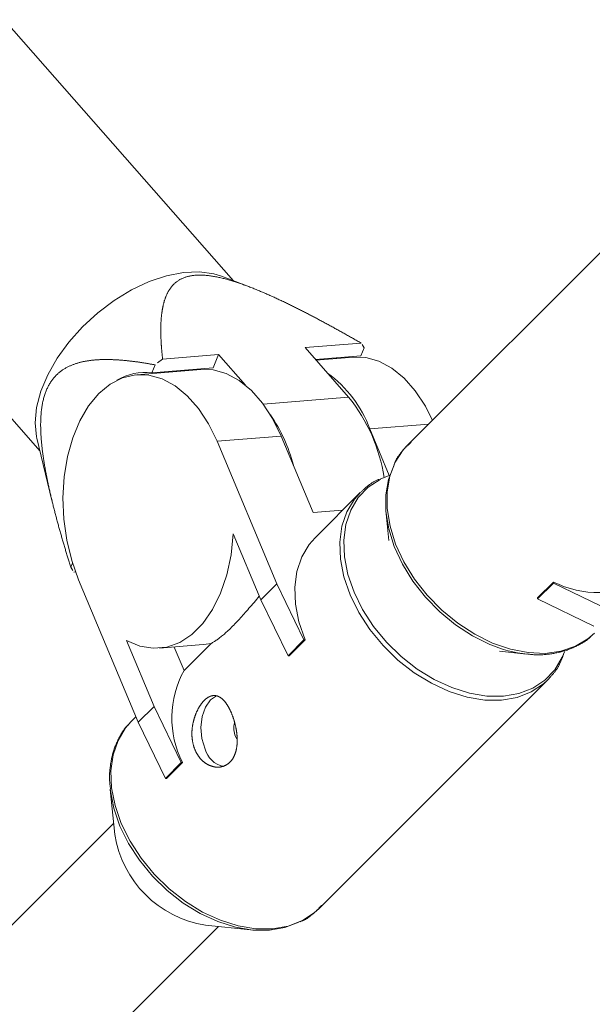
# Model space of a CAD drawing. Units: millimetres. Extents: x 280.6 to 329.3, y 161.3 to 228.2.
# Drawn here: x 303.1 to 303.5, y 176.6 to 177.2 of the extents above; entities that cross this region are included whole.
import ezdxf

# ---------------------------------------------------------------- set-up
doc = ezdxf.new("R2010")
doc.units = ezdxf.units.MM
doc.header["$MEASUREMENT"] = 0
doc.layers.add('Ebene 1', color=7, linetype='Continuous', lineweight=0)

# ---------------------------------------------------------------- blocks, each defined once
blk = doc.blocks.new('Block_1')
at = {"layer": 'Ebene 1', "color": 250, "lineweight": 9}
for p, q in [((303.26363, 177.0195), (303.13901, 177.1614)), ((303.03382, 177.06902), (303.15844, 176.92712)), ((303.48225, 177.05422), (303.35791, 176.92992)), ((303.27222, 177.01621), (303.25706, 177.02202)), ((303.33285, 176.98569), (303.30243, 176.98321)), ((303.30243, 176.98321), (303.32611, 176.95624)), ((303.33267, 176.97869), (303.33448, 176.98302)), ((303.33448, 176.98302), (303.33343, 176.98482)), ((303.25548, 176.97939), (303.22506, 176.97692)), ((303.25548, 176.97939), (303.25246, 176.97217)), ((303.27012, 176.96272), (303.25548, 176.97939)), ((303.30815, 176.97669), (303.33267, 176.97869)), ((303.32876, 176.97802), (303.30844, 176.97637)), ((303.31907, 176.97723), (303.32049, 176.9777)), ((303.22102, 176.9738), (303.21921, 176.96946)), ((303.22506, 176.97692), (303.22235, 176.97486)), ((303.24582, 176.97127), (303.211, 176.96844)), ((303.21921, 176.96946), (303.25246, 176.97217)), ((303.24028, 176.97117), (303.23887, 176.97071)), ((303.27975, 176.95247), (303.32611, 176.95624)), ((303.33758, 176.93906), (303.36967, 176.94167)), ((303.25463, 176.93232), (303.28945, 176.93515)), ((303.30686, 176.89354), (303.28945, 176.93515)), ((303.34818, 176.91372), (303.33758, 176.93906)), ((303.15679, 176.93396), (303.16496, 176.90004)), ((303.28703, 176.85486), (303.25463, 176.93232)), ((303.34818, 176.91372), (303.34332, 176.91166)), ((303.33238, 176.90439), (303.30785, 176.87987)), ((303.33067, 176.90255), (303.33238, 176.90439)), ((303.32283, 176.89484), (303.30686, 176.89354)), ((303.34647, 176.89294), (303.34802, 176.87834)), ((303.26339, 176.88207), (303.27839, 176.84622)), ((303.17609, 176.86606), (303.17517, 176.86387)), ((303.17517, 176.86387), (303.17622, 176.86207)), ((303.1768, 176.86121), (303.1777, 176.86128)), ((303.17936, 176.85706), (303.21175, 176.7796)), ((303.27839, 176.84622), (303.28703, 176.85486)), ((303.28703, 176.85486), (303.30183, 176.82432)), ((303.42871, 176.84659), (303.43736, 176.85523)), ((303.42876, 176.84718), (303.43741, 176.85582)), ((303.43736, 176.85523), (303.43741, 176.85582)), ((303.43736, 176.85523), (303.4679, 176.84043)), ((303.29318, 176.81568), (303.27839, 176.84622)), ((303.42871, 176.84659), (303.42876, 176.84718)), ((303.45925, 176.83179), (303.42871, 176.84659)), ((303.2204, 176.78825), (303.20541, 176.8241)), ((303.25146, 176.82247), (303.23672, 176.80774)), ((303.30183, 176.82432), (303.29318, 176.81568)), ((303.30242, 176.82437), (303.29377, 176.81572)), ((303.30183, 176.82432), (303.30242, 176.82437)), ((303.22345, 176.81985), (303.24712, 176.82177)), ((303.23139, 176.82049), (303.23672, 176.80774)), ((303.40815, 176.8182), (303.42274, 176.81664)), ((303.29318, 176.81568), (303.29377, 176.81572)), ((303.30986, 176.67825), (303.43419, 176.80255)), ((303.43594, 176.80444), (303.43419, 176.80255)), ((303.21175, 176.7796), (303.2204, 176.78825)), ((303.2204, 176.78825), (303.2352, 176.75771)), ((303.21052, 176.78256), (303.20805, 176.78009)), ((303.22655, 176.74906), (303.21175, 176.7796)), ((303.26467, 176.7719), (303.26538, 176.77054)), ((303.2352, 176.75771), (303.22655, 176.74906)), ((303.23579, 176.75775), (303.22714, 176.74911)), ((303.2352, 176.75771), (303.23579, 176.75775)), ((303.22655, 176.74906), (303.22714, 176.74911)), ((303.1966, 176.74311), (303.19919, 176.71866)), ((303.19854, 176.72485), (301.74547, 175.27202)), ((301.80203, 175.21545), (303.25549, 176.66867)), ((303.24842, 176.66942), (303.27287, 176.66682))]:
    blk.add_line(p, q, dxfattribs=at)
for points in [[(303.15679, 176.93396), (303.15661, 176.93477), (303.15583, 176.9424), (303.1566, 176.9507), (303.15888, 176.95946), (303.16263, 176.96845), (303.16775, 176.97743), (303.1741, 176.98619), (303.18151, 176.99448), (303.1898, 177.0021), (303.19876, 177.00884), (303.20814, 177.01454), (303.21771, 177.01904), (303.22722, 177.02223), (303.23643, 177.02403), (303.24508, 177.02438), (303.25297, 177.02329), (303.25706, 177.02202)], [(303.22506, 176.97692), (303.22502, 176.97726), (303.22499, 176.97759), (303.22495, 176.97793), (303.22491, 176.97826), (303.22488, 176.9786), (303.22484, 176.97893), (303.22481, 176.97927), (303.22478, 176.9796), (303.22474, 176.97994), (303.22471, 176.98027), (303.22468, 176.98061), (303.22465, 176.98094), (303.22462, 176.98127), (303.22459, 176.98161), (303.22456, 176.98194), (303.22453, 176.98228), (303.2245, 176.98261), (303.22448, 176.98294), (303.22445, 176.98327), (303.22443, 176.98361), (303.2244, 176.98394), (303.22438, 176.98427), (303.22436, 176.9846), (303.22433, 176.98493), (303.22431, 176.98527), (303.22429, 176.9856), (303.22427, 176.98593), (303.22425, 176.98626), (303.22424, 176.98659), (303.22422, 176.98692), (303.2242, 176.98725), (303.22419, 176.98758), (303.22417, 176.98791), (303.22416, 176.98824), (303.22415, 176.98857), (303.22413, 176.9889), (303.22412, 176.98922), (303.22411, 176.98955), (303.22411, 176.98988), (303.2241, 176.99021), (303.22409, 176.99054), (303.22408, 176.99086), (303.22408, 176.99119), (303.22407, 176.99152), (303.22407, 176.99184), (303.22407, 176.99217), (303.22407, 176.99249), (303.22407, 176.99282), (303.22407, 176.99314), (303.22407, 176.99347), (303.22408, 176.99379), (303.22408, 176.99412), (303.22409, 176.99444), (303.22409, 176.99476), (303.2241, 176.99509), (303.22411, 176.99541), (303.22412, 176.99573), (303.22413, 176.99605), (303.22415, 176.99638), (303.22416, 176.9967), (303.22418, 176.99702), (303.2242, 176.99734), (303.22422, 176.99766), (303.22424, 176.99798), (303.22426, 176.9983), (303.22428, 176.99862), (303.2243, 176.99893), (303.22433, 176.99925), (303.22436, 176.99957), (303.22439, 176.99989), (303.22442, 177.0002), (303.22445, 177.00052), (303.22449, 177.00084), (303.22452, 177.00115), (303.22456, 177.00147), (303.2246, 177.00178), (303.22464, 177.00209), (303.22468, 177.00241), (303.22473, 177.00272), (303.22477, 177.00303), (303.22482, 177.00334), (303.22487, 177.00365), (303.22493, 177.00396), (303.22498, 177.00427), (303.22504, 177.00458), (303.2251, 177.00489), (303.22516, 177.0052), (303.22522, 177.00551), (303.22529, 177.00581), (303.22536, 177.00612), (303.22543, 177.00642), (303.2255, 177.00673), (303.22558, 177.00703), (303.22565, 177.00733), (303.22574, 177.00763), (303.22582, 177.00793), (303.2259, 177.00823), (303.22599, 177.00853), (303.22608, 177.00882), (303.22618, 177.00912), (303.22628, 177.00941), (303.22637, 177.0097), (303.22648, 177.00999), (303.22658, 177.01028), (303.22669, 177.01057), (303.2268, 177.01086), (303.22692, 177.01114), (303.22704, 177.01142), (303.22716, 177.01171), (303.22729, 177.01199), (303.22741, 177.01226), (303.22755, 177.01254), (303.22768, 177.01282), (303.22782, 177.01309), (303.22797, 177.01336), (303.22812, 177.01363), (303.22827, 177.0139), (303.22843, 177.01416), (303.22859, 177.01443), (303.22876, 177.01469), (303.22893, 177.01495), (303.2291, 177.0152), (303.22928, 177.01546), (303.22947, 177.01571), (303.22966, 177.01596), (303.22985, 177.01621), (303.23005, 177.01646), (303.23026, 177.0167), (303.23047, 177.01694), (303.23069, 177.01718), (303.23091, 177.01741), (303.23114, 177.01764), (303.23138, 177.01787), (303.23163, 177.0181), (303.23188, 177.01832), (303.23214, 177.01854), (303.2324, 177.01876), (303.23268, 177.01897), (303.23296, 177.01918), (303.23325, 177.01938), (303.23354, 177.01958), (303.23385, 177.01977), (303.23416, 177.01996), (303.23448, 177.02015), (303.2348, 177.02033), (303.23513, 177.0205), (303.23548, 177.02066), (303.23582, 177.02083), (303.23618, 177.02098), (303.23655, 177.02113), (303.23692, 177.02127), (303.2373, 177.02141), (303.2377, 177.02154), (303.2381, 177.02166), (303.23851, 177.02178), (303.23893, 177.02189), (303.23936, 177.02199), (303.23979, 177.02208), (303.24024, 177.02217), (303.24069, 177.02225), (303.24115, 177.02232), (303.24161, 177.02238), (303.24208, 177.02244), (303.24256, 177.02248), (303.24304, 177.02252), (303.24353, 177.02255), (303.24403, 177.02258), (303.24453, 177.02259), (303.24504, 177.0226), (303.24556, 177.0226), (303.24608, 177.02259), (303.24661, 177.02257), (303.24715, 177.02255), (303.24769, 177.02252), (303.24824, 177.02248), (303.24879, 177.02243), (303.24934, 177.02238), (303.2499, 177.02232), (303.25046, 177.02225), (303.25103, 177.02218), (303.25159, 177.0221), (303.25216, 177.02201), (303.25273, 177.02192), (303.2533, 177.02182), (303.25387, 177.02171), (303.25444, 177.0216), (303.25502, 177.02148), (303.2556, 177.02136), (303.25618, 177.02124), (303.25676, 177.0211), (303.25734, 177.02097), (303.25792, 177.02082), (303.25851, 177.02068), (303.2591, 177.02052), (303.25969, 177.02037), (303.26027, 177.02021), (303.26086, 177.02004), (303.26145, 177.01987), (303.26204, 177.0197), (303.26262, 177.01953), (303.26321, 177.01935), (303.26379, 177.01917), (303.26438, 177.01898), (303.26496, 177.01879), (303.26555, 177.0186), (303.26613, 177.01841), (303.26671, 177.01821), (303.26729, 177.01801), (303.26787, 177.01781), (303.26845, 177.0176), (303.26903, 177.0174), (303.26961, 177.01719), (303.27019, 177.01697), (303.27077, 177.01676), (303.27134, 177.01654), (303.27192, 177.01632), (303.2725, 177.0161), (303.27307, 177.01588), (303.27365, 177.01565), (303.27422, 177.01543), (303.2748, 177.0152), (303.27537, 177.01497), (303.27594, 177.01473), (303.27652, 177.0145), (303.27709, 177.01426), (303.27766, 177.01402), (303.27824, 177.01378), (303.27881, 177.01354), (303.27938, 177.0133), (303.27995, 177.01306), (303.28052, 177.01281), (303.28109, 177.01256), (303.28166, 177.01231), (303.28223, 177.01206), (303.2828, 177.01181), (303.28336, 177.01156), (303.28393, 177.01131), (303.28449, 177.01105), (303.28505, 177.0108), (303.28562, 177.01054), (303.28618, 177.01028), (303.28674, 177.01002), (303.2873, 177.00977), (303.28786, 177.00951), (303.28841, 177.00924), (303.28897, 177.00898), (303.28953, 177.00872), (303.29008, 177.00846), (303.29064, 177.00819), (303.29119, 177.00793), (303.29174, 177.00766), (303.2923, 177.0074), (303.29285, 177.00713), (303.2934, 177.00686), (303.29395, 177.00659), (303.2945, 177.00632), (303.29505, 177.00605), (303.2956, 177.00578), (303.29614, 177.00551), (303.29669, 177.00524), (303.29724, 177.00497), (303.29778, 177.00469), (303.29833, 177.00442), (303.29887, 177.00415), (303.29942, 177.00387), (303.29996, 177.0036), (303.3005, 177.00332), (303.30104, 177.00304), (303.30159, 177.00277), (303.30213, 177.00249), (303.30267, 177.00221), (303.30321, 177.00193), (303.30375, 177.00165), (303.30429, 177.00137), (303.30483, 177.00109), (303.30536, 177.00081), (303.3059, 177.00053), (303.30644, 177.00025), (303.30698, 176.99997), (303.30751, 176.99968), (303.30805, 176.9994), (303.30859, 176.99912), (303.30912, 176.99883), (303.30966, 176.99855), (303.31019, 176.99826), (303.31072, 176.99798), (303.31126, 176.99769), (303.31179, 176.99741), (303.31232, 176.99712), (303.31286, 176.99683), (303.31339, 176.99655), (303.31392, 176.99626), (303.31445, 176.99597), (303.31498, 176.99568), (303.31551, 176.99539), (303.31604, 176.9951), (303.31657, 176.99481), (303.3171, 176.99452), (303.31763, 176.99423), (303.31816, 176.99394), (303.31869, 176.99365), (303.31922, 176.99336), (303.31974, 176.99307), (303.32027, 176.99278), (303.3208, 176.99249), (303.32133, 176.99219), (303.32185, 176.9919), (303.32238, 176.99161), (303.3229, 176.99131), (303.32343, 176.99102), (303.32396, 176.99073), (303.32448, 176.99043), (303.32501, 176.99014), (303.32553, 176.98984), (303.32605, 176.98955), (303.32658, 176.98925), (303.3271, 176.98896), (303.32763, 176.98866), (303.32815, 176.98836), (303.32867, 176.98807), (303.32919, 176.98777), (303.32972, 176.98747), (303.33024, 176.98718), (303.33076, 176.98688), (303.33128, 176.98658), (303.3318, 176.98628), (303.33233, 176.98598), (303.33285, 176.98569)], [(303.37164, 176.94364), (303.36778, 176.95137), (303.36234, 176.95969), (303.35623, 176.96664), (303.34959, 176.97206), (303.34258, 176.9758), (303.33538, 176.97779), (303.32876, 176.97802)], [(303.22102, 176.9738), (303.22064, 176.97387), (303.22026, 176.97394), (303.21988, 176.97401), (303.2195, 176.97408), (303.21912, 176.97415), (303.21874, 176.97421), (303.21836, 176.97428), (303.21798, 176.97435), (303.2176, 176.97442), (303.21722, 176.97448), (303.21684, 176.97455), (303.21646, 176.97461), (303.21607, 176.97467), (303.21569, 176.97474), (303.21531, 176.9748), (303.21493, 176.97486), (303.21455, 176.97492), (303.21417, 176.97498), (303.21379, 176.97504), (303.21341, 176.9751), (303.21303, 176.97516), (303.21265, 176.97521), (303.21227, 176.97527), (303.21189, 176.97532), (303.21151, 176.97538), (303.21113, 176.97543), (303.21075, 176.97548), (303.21037, 176.97553), (303.20999, 176.97558), (303.20961, 176.97563), (303.20923, 176.97568), (303.20885, 176.97573), (303.20847, 176.97578), (303.20809, 176.97582), (303.20771, 176.97587), (303.20733, 176.97591), (303.20695, 176.97596), (303.20657, 176.976), (303.20619, 176.97604), (303.20581, 176.97608), (303.20543, 176.97612), (303.20505, 176.97616), (303.20467, 176.97619), (303.20429, 176.97623), (303.20391, 176.97626), (303.20353, 176.9763), (303.20315, 176.97633), (303.20277, 176.97636), (303.20239, 176.97639), (303.20201, 176.97642), (303.20163, 176.97645), (303.20125, 176.97648), (303.20087, 176.9765), (303.20049, 176.97653), (303.20011, 176.97655), (303.19973, 176.97657), (303.19935, 176.97659), (303.19897, 176.97661), (303.19859, 176.97663), (303.19821, 176.97664), (303.19783, 176.97666), (303.19745, 176.97667), (303.19707, 176.97668), (303.19669, 176.97669), (303.19631, 176.9767), (303.19593, 176.97671), (303.19555, 176.97672), (303.19517, 176.97672), (303.19479, 176.97672), (303.19441, 176.97672), (303.19403, 176.97672), (303.19365, 176.97672), (303.19327, 176.97672), (303.19289, 176.97671), (303.19251, 176.9767), (303.19213, 176.97669), (303.19175, 176.97668), (303.19137, 176.97667), (303.19099, 176.97665), (303.19061, 176.97663), (303.19022, 176.97661), (303.18984, 176.97659), (303.18946, 176.97657), (303.18908, 176.97654), (303.1887, 176.97651), (303.18832, 176.97648), (303.18794, 176.97645), (303.18756, 176.97641), (303.18718, 176.97637), (303.18681, 176.97633), (303.18643, 176.97629), (303.18605, 176.97625), (303.18567, 176.9762), (303.18529, 176.97615), (303.18491, 176.97609), (303.18453, 176.97604), (303.18416, 176.97598), (303.18378, 176.97592), (303.18341, 176.97585), (303.18303, 176.97578), (303.18266, 176.97571), (303.18228, 176.97564), (303.18191, 176.97556), (303.18154, 176.97548), (303.18116, 176.9754), (303.18079, 176.97531), (303.18042, 176.97522), (303.18005, 176.97512), (303.17968, 176.97503), (303.17931, 176.97492), (303.17895, 176.97482), (303.17858, 176.97471), (303.17821, 176.97459), (303.17785, 176.97448), (303.17748, 176.97435), (303.17712, 176.97423), (303.17676, 176.9741), (303.17639, 176.97396), (303.17603, 176.97382), (303.17567, 176.97368), (303.17531, 176.97353), (303.17495, 176.97337), (303.1746, 176.97321), (303.17424, 176.97305), (303.17389, 176.97287), (303.17353, 176.9727), (303.17318, 176.97252), (303.17283, 176.97233), (303.17248, 176.97213), (303.17213, 176.97193), (303.17178, 176.97172), (303.17143, 176.97151), (303.17108, 176.97129), (303.17074, 176.97106), (303.1704, 176.97082), (303.17005, 176.97058), (303.16971, 176.97032), (303.16938, 176.97006), (303.16904, 176.96979), (303.16871, 176.96952), (303.16838, 176.96923), (303.16805, 176.96894), (303.16772, 176.96864), (303.1674, 176.96833), (303.16709, 176.96801), (303.16678, 176.96769), (303.16647, 176.96735), (303.16617, 176.96701), (303.16587, 176.96666), (303.16557, 176.9663), (303.16528, 176.96592), (303.165, 176.96554), (303.16472, 176.96515), (303.16444, 176.96475), (303.16417, 176.96434), (303.1639, 176.96392), (303.16364, 176.96349), (303.16339, 176.96305), (303.16314, 176.9626), (303.1629, 176.96215), (303.16266, 176.96169), (303.16244, 176.96121), (303.16222, 176.96074), (303.16201, 176.96025), (303.1618, 176.95976), (303.1616, 176.95925), (303.16141, 176.95875), (303.16123, 176.95823), (303.16105, 176.95771), (303.16088, 176.95717), (303.16072, 176.95664), (303.16056, 176.95609), (303.16041, 176.95554), (303.16027, 176.95498), (303.16013, 176.95441), (303.16001, 176.95384), (303.15989, 176.95326), (303.15977, 176.95268), (303.15967, 176.9521), (303.15957, 176.95152), (303.15947, 176.95093), (303.15939, 176.95034), (303.15931, 176.94974), (303.15924, 176.94915), (303.15917, 176.94855), (303.15911, 176.94795), (303.15906, 176.94734), (303.15901, 176.94674), (303.15897, 176.94613), (303.15893, 176.94552), (303.1589, 176.94491), (303.15887, 176.94429), (303.15885, 176.94368), (303.15883, 176.94306), (303.15882, 176.94244), (303.15881, 176.94182), (303.15881, 176.9412), (303.15881, 176.94058), (303.15882, 176.93996), (303.15883, 176.93934), (303.15885, 176.93872), (303.15887, 176.9381), (303.15889, 176.93748), (303.15892, 176.93686), (303.15895, 176.93624), (303.15898, 176.93563), (303.15902, 176.93501), (303.15906, 176.93439), (303.15911, 176.93378), (303.15915, 176.93316), (303.15921, 176.93255), (303.15926, 176.93193), (303.15932, 176.93132), (303.15938, 176.9307), (303.15944, 176.93009), (303.1595, 176.92947), (303.15957, 176.92886), (303.15964, 176.92824), (303.15971, 176.92763), (303.15979, 176.92702), (303.15987, 176.92641), (303.15995, 176.92579), (303.16003, 176.92518), (303.16012, 176.92457), (303.1602, 176.92396), (303.16029, 176.92334), (303.16038, 176.92273), (303.16048, 176.92212), (303.16057, 176.92151), (303.16067, 176.9209), (303.16077, 176.92029), (303.16087, 176.91968), (303.16097, 176.91907), (303.16108, 176.91846), (303.16118, 176.91785), (303.16129, 176.91725), (303.1614, 176.91664), (303.16151, 176.91604), (303.16162, 176.91543), (303.16174, 176.91483), (303.16185, 176.91423), (303.16197, 176.91363), (303.16209, 176.91303), (303.16221, 176.91243), (303.16233, 176.91183), (303.16245, 176.91123), (303.16257, 176.91064), (303.1627, 176.91004), (303.16282, 176.90944), (303.16295, 176.90885), (303.16307, 176.90825), (303.1632, 176.90766), (303.16333, 176.90707), (303.16346, 176.90647), (303.1636, 176.90588), (303.16373, 176.90529), (303.16386, 176.9047), (303.164, 176.90411), (303.16413, 176.90352), (303.16427, 176.90293), (303.16441, 176.90235), (303.16455, 176.90176), (303.16469, 176.90117), (303.16483, 176.90059), (303.16497, 176.9), (303.16511, 176.89941), (303.16526, 176.89883), (303.1654, 176.89824), (303.16554, 176.89766), (303.16569, 176.89708), (303.16584, 176.89649), (303.16598, 176.89591), (303.16613, 176.89533), (303.16628, 176.89475), (303.16643, 176.89417), (303.16658, 176.89359), (303.16673, 176.89301), (303.16688, 176.89243), (303.16704, 176.89185), (303.16719, 176.89127), (303.16734, 176.89069), (303.1675, 176.89011), (303.16765, 176.88953), (303.16781, 176.88896), (303.16796, 176.88838), (303.16812, 176.8878), (303.16828, 176.88723), (303.16844, 176.88665), (303.16859, 176.88608), (303.16875, 176.8855), (303.16891, 176.88493), (303.16907, 176.88435), (303.16924, 176.88378), (303.1694, 176.8832), (303.16956, 176.88263), (303.16972, 176.88206), (303.16988, 176.88148), (303.17005, 176.88091), (303.17021, 176.88034), (303.17038, 176.87977), (303.17054, 176.8792), (303.17071, 176.87863), (303.17087, 176.87805), (303.17104, 176.87748), (303.17121, 176.87691), (303.17138, 176.87634), (303.17154, 176.87577), (303.17171, 176.8752), (303.17188, 176.87464), (303.17205, 176.87407), (303.17222, 176.8735), (303.17239, 176.87293), (303.17256, 176.87236), (303.17273, 176.87179), (303.17291, 176.87123), (303.17308, 176.87066), (303.17325, 176.87009), (303.17342, 176.86952), (303.1736, 176.86896), (303.17377, 176.86839), (303.17394, 176.86783), (303.17412, 176.86726), (303.17429, 176.86669), (303.17447, 176.86613), (303.17464, 176.86556), (303.17482, 176.865), (303.175, 176.86443), (303.17517, 176.86387)], [(303.25463, 176.93232), (303.25001, 176.94179), (303.24458, 176.95011), (303.23846, 176.95706), (303.23182, 176.96248), (303.22481, 176.96623), (303.21762, 176.96821), (303.2104, 176.96839), (303.20335, 176.96675), (303.19663, 176.96333), (303.19041, 176.95823), (303.18485, 176.95156), (303.18008, 176.94349), (303.17622, 176.93422), (303.17337, 176.92398), (303.17159, 176.91301), (303.17092, 176.90159), (303.17139, 176.89001), (303.17298, 176.87854), (303.17566, 176.86746), (303.17936, 176.85706)], [(303.24582, 176.97127), (303.25244, 176.97104), (303.25964, 176.96906), (303.26664, 176.96531), (303.27328, 176.95989), (303.2794, 176.95294), (303.28483, 176.94462), (303.28945, 176.93515)], [(303.35791, 176.92992), (303.35582, 176.92762), (303.35144, 176.92101), (303.34848, 176.91336), (303.347, 176.90486), (303.34704, 176.89573), (303.34861, 176.88619), (303.35165, 176.87647), (303.35611, 176.86681), (303.36186, 176.85745), (303.36877, 176.84862), (303.37667, 176.84054), (303.38536, 176.83341), (303.39462, 176.8274), (303.40424, 176.82266)], [(303.36003, 176.93173), (303.35976, 176.93147), (303.35948, 176.93122), (303.35921, 176.93096), (303.35893, 176.93071), (303.35866, 176.93045), (303.35839, 176.93019), (303.35812, 176.92993), (303.35785, 176.92967), (303.35758, 176.92941), (303.35731, 176.92915), (303.35704, 176.92888), (303.35678, 176.92862), (303.35652, 176.92835), (303.35626, 176.92808), (303.356, 176.9278), (303.35574, 176.92753), (303.35549, 176.92725), (303.35524, 176.92697), (303.35499, 176.92668), (303.35475, 176.92639), (303.35451, 176.9261), (303.35427, 176.92581), (303.35404, 176.92551), (303.35381, 176.92521), (303.35358, 176.92491), (303.35336, 176.9246), (303.35314, 176.92429), (303.35293, 176.92398), (303.35273, 176.92366), (303.35252, 176.92334), (303.35233, 176.92301), (303.35214, 176.92268), (303.35195, 176.92235), (303.35177, 176.92201), (303.3516, 176.92167), (303.35143, 176.92133), (303.35127, 176.92098), (303.35112, 176.92062), (303.35098, 176.92027), (303.35083, 176.91991)], [(303.40287, 176.8219), (303.39337, 176.82659), (303.38421, 176.83253), (303.37563, 176.83957), (303.36783, 176.84756), (303.361, 176.85628), (303.35531, 176.86553), (303.35091, 176.87507), (303.3479, 176.88468), (303.34635, 176.89411), (303.34631, 176.90313), (303.34777, 176.91153), (303.35068, 176.91904)], [(303.34332, 176.91166), (303.3432, 176.9116), (303.33666, 176.90727), (303.33131, 176.90166), (303.32727, 176.89489), (303.32465, 176.88714), (303.3235, 176.87859), (303.32386, 176.86946), (303.32572, 176.85998), (303.32904, 176.85036)], [(303.34248, 176.91158), (303.34211, 176.91144), (303.34176, 176.91129), (303.3414, 176.91113), (303.34106, 176.91097), (303.34071, 176.9108), (303.34037, 176.91063), (303.34004, 176.91044), (303.3397, 176.91025), (303.33938, 176.91006), (303.33905, 176.90986), (303.33873, 176.90965), (303.33842, 176.90944), (303.3381, 176.90923), (303.33779, 176.90901), (303.33749, 176.90878), (303.33719, 176.90855), (303.33689, 176.90832), (303.33659, 176.90809), (303.3363, 176.90785), (303.336, 176.9076), (303.33572, 176.90736), (303.33543, 176.90711), (303.33515, 176.90686), (303.33487, 176.90661), (303.33459, 176.90635), (303.33431, 176.9061), (303.33404, 176.90584), (303.33377, 176.90558), (303.3335, 176.90532), (303.33323, 176.90506), (303.33296, 176.90479), (303.3327, 176.90453), (303.33243, 176.90426), (303.33217, 176.90399), (303.3319, 176.90372), (303.33164, 176.90346), (303.33138, 176.90319), (303.33112, 176.90292), (303.33086, 176.90265), (303.33059, 176.90238)], [(303.32694, 176.84889), (303.32359, 176.85862), (303.32171, 176.86822), (303.32134, 176.87746), (303.3225, 176.8861), (303.32516, 176.89395), (303.32924, 176.9008), (303.33067, 176.90255)], [(303.20541, 176.8241), (303.21264, 176.82101), (303.22, 176.81978), (303.22729, 176.82043), (303.23433, 176.82294), (303.24094, 176.82726), (303.24695, 176.83327), (303.25221, 176.84082), (303.25658, 176.84971), (303.25995, 176.85972), (303.26224, 176.8706), (303.26339, 176.88207)], [(303.30785, 176.87987), (303.30472, 176.87628), (303.30063, 176.86943), (303.29798, 176.86158), (303.29682, 176.85294), (303.29718, 176.8437), (303.29907, 176.8341), (303.30242, 176.82437)], [(303.32904, 176.85036), (303.33372, 176.84086), (303.33966, 176.83171), (303.34671, 176.82312), (303.35469, 176.81532), (303.36341, 176.80849), (303.37266, 176.80281), (303.3822, 176.7984), (303.39181, 176.79539), (303.40124, 176.79384), (303.41026, 176.7938), (303.41865, 176.79526), (303.42621, 176.79819), (303.43275, 176.80251), (303.4381, 176.80813), (303.44214, 176.8149), (303.44334, 176.81782)], [(303.27758, 176.84814), (303.27686, 176.84729), (303.27615, 176.84645), (303.27543, 176.8456), (303.27473, 176.84477), (303.27403, 176.84394), (303.27333, 176.84313), (303.27265, 176.84233), (303.27197, 176.84154), (303.2713, 176.84076), (303.27063, 176.83999), (303.26998, 176.83923), (303.26932, 176.83849), (303.26868, 176.83776), (303.26803, 176.83704), (303.2674, 176.83633), (303.26677, 176.83564), (303.26614, 176.83496), (303.26552, 176.8343), (303.2649, 176.83364), (303.26428, 176.83301), (303.26367, 176.83238), (303.26307, 176.83178), (303.26248, 176.83119), (303.26189, 176.83061), (303.26131, 176.83006), (303.26075, 176.82952), (303.26019, 176.829), (303.25965, 176.8285), (303.25911, 176.82802), (303.2586, 176.82756), (303.25809, 176.82713), (303.2576, 176.82671), (303.25713, 176.82632), (303.25667, 176.82596), (303.25623, 176.82561), (303.25581, 176.82529), (303.2554, 176.82499), (303.255, 176.8247), (303.25461, 176.82443), (303.25423, 176.82418), (303.25387, 176.82393), (303.25351, 176.8237), (303.25316, 176.82348), (303.25281, 176.82327), (303.25247, 176.82306), (303.25213, 176.82286), (303.25179, 176.82266), (303.25146, 176.82247)], [(303.43419, 176.80255), (303.4319, 176.80046), (303.42529, 176.79609), (303.41764, 176.79312), (303.40914, 176.79164), (303.40001, 176.79169), (303.39047, 176.79325), (303.38075, 176.7963), (303.37109, 176.80076), (303.36173, 176.80651), (303.3529, 176.81342), (303.34483, 176.82132), (303.33769, 176.83001), (303.33168, 176.83927), (303.32694, 176.84889)], [(303.40424, 176.82266), (303.41396, 176.8193), (303.42356, 176.81742), (303.4328, 176.81705), (303.44145, 176.81821), (303.44929, 176.82087), (303.45614, 176.82496), (303.45972, 176.82808)], [(303.25146, 176.82247), (303.24869, 176.82195), (303.24712, 176.82177)], [(303.42304, 176.81677), (303.42367, 176.81668), (303.4243, 176.81659), (303.42493, 176.81651), (303.42556, 176.81643), (303.42618, 176.81637), (303.4268, 176.81632), (303.42742, 176.81629), (303.42804, 176.81626), (303.42865, 176.81625), (303.42926, 176.81624), (303.42987, 176.81625), (303.43048, 176.81627), (303.43108, 176.81629), (303.43168, 176.81633), (303.43228, 176.81637), (303.43288, 176.81642), (303.43347, 176.81648), (303.43407, 176.81654), (303.43466, 176.81661), (303.43524, 176.81668), (303.43583, 176.81676), (303.43641, 176.81685), (303.437, 176.81693), (303.43758, 176.81703), (303.43815, 176.81713), (303.43873, 176.81724), (303.4393, 176.81735), (303.43986, 176.81747), (303.44043, 176.8176), (303.44099, 176.81773), (303.44155, 176.81787), (303.4421, 176.81802), (303.44265, 176.81817), (303.4432, 176.81833), (303.44374, 176.8185), (303.44428, 176.81868), (303.44481, 176.81886), (303.44534, 176.81906), (303.44587, 176.81925), (303.44639, 176.81946), (303.44692, 176.81967), (303.44743, 176.81989), (303.44795, 176.82011), (303.44846, 176.82034), (303.44897, 176.82057), (303.44947, 176.82081), (303.44998, 176.82106), (303.45048, 176.82131), (303.45098, 176.82156), (303.45147, 176.82182), (303.45196, 176.82208), (303.45245, 176.82235), (303.45294, 176.82262), (303.45341, 176.8229), (303.45388, 176.82319), (303.45435, 176.82349), (303.4548, 176.8238), (303.45525, 176.82412), (303.45569, 176.82445), (303.45611, 176.82479), (303.45653, 176.82515), (303.45693, 176.82552), (303.45732, 176.8259), (303.4577, 176.82629)], [(303.43598, 176.80465), (303.43623, 176.8049), (303.43648, 176.80515), (303.43673, 176.8054), (303.43697, 176.80565), (303.43721, 176.80591), (303.43744, 176.80617), (303.43767, 176.80644), (303.43789, 176.80671), (303.43811, 176.80699), (303.43832, 176.80727), (303.43853, 176.80756), (303.43873, 176.80784), (303.43893, 176.80814), (303.43913, 176.80843), (303.43932, 176.80873), (303.43951, 176.80903), (303.43969, 176.80934), (303.43987, 176.80965), (303.44005, 176.80996), (303.44022, 176.81027), (303.44039, 176.81059), (303.44055, 176.8109), (303.44071, 176.81123), (303.44087, 176.81155), (303.44102, 176.81187), (303.44117, 176.8122), (303.44132, 176.81253), (303.44146, 176.81286), (303.4416, 176.81319), (303.44174, 176.81352), (303.44188, 176.81386), (303.44201, 176.81419), (303.44215, 176.81453), (303.44228, 176.81487), (303.44241, 176.81521), (303.44253, 176.81554), (303.44266, 176.81588), (303.44279, 176.81622), (303.44291, 176.81656), (303.44304, 176.8169)], [(303.26249, 176.78445), (303.26258, 176.78424), (303.26266, 176.78403), (303.26275, 176.78381), (303.26283, 176.7836), (303.26292, 176.78338), (303.263, 176.78316), (303.26308, 176.78294), (303.26316, 176.78272), (303.26324, 176.7825), (303.26332, 176.78228), (303.2634, 176.78206), (303.26347, 176.78184), (303.26355, 176.78161), (303.26362, 176.78138), (303.26369, 176.78116), (303.26377, 176.78093), (303.26384, 176.7807), (303.26391, 176.78047), (303.26397, 176.78024), (303.26404, 176.78001), (303.26411, 176.77977), (303.26417, 176.77954), (303.26424, 176.77931), (303.2643, 176.77907), (303.26436, 176.77883), (303.26442, 176.7786), (303.26448, 176.77836), (303.26453, 176.77812), (303.26459, 176.77788), (303.26465, 176.77764), (303.2647, 176.7774), (303.26475, 176.77717), (303.2648, 176.77693), (303.26485, 176.77669), (303.2649, 176.77645), (303.26494, 176.77621), (303.26499, 176.77597), (303.26503, 176.77573), (303.26507, 176.77549), (303.26511, 176.77525), (303.26515, 176.77501), (303.26518, 176.77477), (303.26522, 176.77454), (303.26525, 176.7743), (303.26529, 176.77406), (303.26532, 176.77382), (303.26534, 176.77358), (303.26537, 176.77334), (303.2654, 176.7731), (303.26542, 176.77286), (303.26544, 176.77262), (303.26547, 176.77238), (303.26548, 176.77214), (303.2655, 176.7719), (303.26552, 176.77166), (303.26553, 176.77143), (303.26554, 176.77119), (303.26555, 176.77095), (303.26556, 176.77072), (303.26557, 176.77048), (303.26557, 176.77025), (303.26558, 176.77002), (303.26558, 176.76979), (303.26558, 176.76956), (303.26558, 176.76933), (303.26557, 176.7691), (303.26557, 176.76887), (303.26556, 176.76864), (303.26555, 176.76842), (303.26554, 176.76819), (303.26552, 176.76797), (303.26551, 176.76774), (303.26549, 176.76752), (303.26547, 176.7673), (303.26545, 176.76708), (303.26543, 176.76686), (303.2654, 176.76664), (303.26538, 176.76642), (303.26535, 176.7662), (303.26532, 176.76598), (303.26528, 176.76577), (303.26525, 176.76556), (303.26521, 176.76534), (303.26517, 176.76513), (303.26513, 176.76492), (303.26509, 176.76472), (303.26504, 176.76451), (303.26499, 176.76431), (303.26494, 176.76411), (303.26489, 176.76391), (303.26484, 176.76371), (303.26478, 176.76351), (303.26473, 176.76332), (303.26467, 176.76312), (303.26461, 176.76293), (303.26454, 176.76274), (303.26448, 176.76255), (303.26441, 176.76236), (303.26434, 176.76218), (303.26427, 176.762), (303.26419, 176.76181), (303.26412, 176.76163), (303.26404, 176.76146), (303.26396, 176.76128), (303.26387, 176.7611), (303.26379, 176.76093), (303.2637, 176.76076), (303.26361, 176.76059), (303.26352, 176.76043), (303.26343, 176.76026), (303.26333, 176.7601), (303.26324, 176.75994), (303.26314, 176.75978), (303.26304, 176.75963), (303.26294, 176.75948), (303.26283, 176.75933), (303.26273, 176.75918), (303.26262, 176.75904), (303.26251, 176.75889), (303.2624, 176.75876), (303.26228, 176.75862), (303.26217, 176.75848), (303.26205, 176.75835), (303.26193, 176.75822), (303.26181, 176.75809), (303.26169, 176.75797), (303.26156, 176.75785), (303.26144, 176.75772), (303.26131, 176.75761), (303.26118, 176.75749), (303.26104, 176.75738), (303.26091, 176.75727), (303.26077, 176.75716), (303.26064, 176.75706), (303.2605, 176.75695), (303.26036, 176.75685), (303.26021, 176.75676), (303.26007, 176.75666), (303.25993, 176.75657), (303.25978, 176.75648), (303.25963, 176.7564), (303.25948, 176.75632), (303.25933, 176.75624), (303.25918, 176.75616), (303.25903, 176.75609), (303.25888, 176.75602), (303.25872, 176.75595), (303.25857, 176.75589), (303.25841, 176.75582), (303.25825, 176.75576), (303.25809, 176.75571), (303.25793, 176.75566), (303.25777, 176.75561), (303.25761, 176.75556), (303.25744, 176.75551), (303.25728, 176.75547), (303.25711, 176.75543), (303.25695, 176.7554), (303.25678, 176.75536), (303.25661, 176.75533), (303.25644, 176.75531), (303.25627, 176.75528), (303.2561, 176.75526), (303.25593, 176.75524), (303.25576, 176.75523), (303.25558, 176.75522), (303.25541, 176.75521), (303.25524, 176.7552), (303.25507, 176.7552), (303.25489, 176.7552), (303.25472, 176.7552), (303.25454, 176.75521), (303.25437, 176.75522), (303.25419, 176.75523), (303.25402, 176.75525), (303.25384, 176.75526), (303.25367, 176.75528), (303.25349, 176.75531), (303.25331, 176.75534), (303.25314, 176.75537), (303.25296, 176.7554), (303.25278, 176.75543), (303.25261, 176.75547), (303.25243, 176.75551), (303.25226, 176.75556), (303.25208, 176.75561), (303.2519, 176.75566), (303.25173, 176.75571), (303.25155, 176.75577), (303.25138, 176.75583), (303.2512, 176.75589), (303.25103, 176.75595), (303.25086, 176.75602), (303.25069, 176.75609), (303.25051, 176.75617), (303.25034, 176.75624), (303.25017, 176.75632), (303.25, 176.7564), (303.24983, 176.75649), (303.24966, 176.75658), (303.2495, 176.75667), (303.24933, 176.75676), (303.24916, 176.75685), (303.249, 176.75695), (303.24883, 176.75705), (303.24867, 176.75716), (303.24851, 176.75727), (303.24834, 176.75738), (303.24818, 176.75749), (303.24802, 176.7576), (303.24786, 176.75772), (303.2477, 176.75784), (303.24755, 176.75797), (303.24739, 176.75809), (303.24723, 176.75822), (303.24708, 176.75835), (303.24693, 176.75849), (303.24678, 176.75862), (303.24663, 176.75876), (303.24648, 176.75891), (303.24633, 176.75905), (303.24619, 176.75919), (303.24605, 176.75934), (303.2459, 176.75949), (303.24576, 176.75965), (303.24563, 176.7598), (303.24549, 176.75996), (303.24535, 176.76012), (303.24522, 176.76028), (303.24509, 176.76044), (303.24496, 176.76061), (303.24483, 176.76078), (303.2447, 176.76095), (303.24458, 176.76113), (303.24446, 176.7613), (303.24433, 176.76148), (303.24421, 176.76166), (303.2441, 176.76184), (303.24398, 176.76203), (303.24387, 176.76222), (303.24375, 176.76241), (303.24364, 176.7626), (303.24353, 176.76279), (303.24343, 176.76299), (303.24332, 176.76319), (303.24322, 176.76339), (303.24312, 176.76359), (303.24302, 176.76379), (303.24293, 176.76399), (303.24283, 176.7642), (303.24274, 176.7644), (303.24266, 176.76461), (303.24257, 176.76482), (303.24248, 176.76503), (303.2424, 176.76525), (303.24232, 176.76546), (303.24225, 176.76568), (303.24217, 176.76589), (303.2421, 176.76611), (303.24203, 176.76633), (303.24196, 176.76655), (303.24189, 176.76678), (303.24183, 176.767), (303.24177, 176.76723), (303.24171, 176.76745), (303.24165, 176.76768), (303.24159, 176.76791), (303.24154, 176.76815), (303.24149, 176.76838), (303.24144, 176.76861), (303.2414, 176.76885), (303.24135, 176.76908), (303.24131, 176.76932), (303.24128, 176.76955), (303.24124, 176.76979), (303.24121, 176.77002), (303.24118, 176.77026), (303.24115, 176.7705), (303.24112, 176.77074), (303.2411, 176.77098), (303.24107, 176.77122), (303.24105, 176.77146), (303.24104, 176.7717), (303.24102, 176.77194), (303.24101, 176.77218), (303.241, 176.77242), (303.24099, 176.77266), (303.24099, 176.77291), (303.24098, 176.77315), (303.24098, 176.7734), (303.24098, 176.77364), (303.24099, 176.77389), (303.24099, 176.77413), (303.241, 176.77438), (303.24101, 176.77462), (303.24102, 176.77487), (303.24104, 176.77511), (303.24105, 176.77535), (303.24107, 176.7756), (303.24109, 176.77584), (303.24111, 176.77608), (303.24114, 176.77633), (303.24117, 176.77657), (303.24119, 176.77681), (303.24123, 176.77705), (303.24126, 176.77729), (303.24129, 176.77753), (303.24133, 176.77777), (303.24137, 176.77801), (303.24141, 176.77825), (303.24145, 176.77849), (303.2415, 176.77873), (303.24155, 176.77896), (303.24159, 176.7792), (303.24164, 176.77944), (303.2417, 176.77967), (303.24175, 176.77991), (303.24181, 176.78014), (303.24187, 176.78038), (303.24193, 176.78061), (303.24199, 176.78084), (303.24205, 176.78107), (303.24212, 176.78131), (303.24218, 176.78153), (303.24225, 176.78176), (303.24232, 176.78199), (303.24239, 176.78222), (303.24247, 176.78244), (303.24254, 176.78266), (303.24262, 176.78288), (303.2427, 176.7831), (303.24278, 176.78332), (303.24286, 176.78354), (303.24294, 176.78375), (303.24302, 176.78397), (303.24311, 176.78418), (303.24319, 176.78439), (303.24328, 176.7846), (303.24337, 176.78481), (303.24346, 176.78502), (303.24355, 176.78522), (303.24365, 176.78543), (303.24374, 176.78563), (303.24384, 176.78583), (303.24393, 176.78603), (303.24403, 176.78623), (303.24413, 176.78643), (303.24423, 176.78662), (303.24434, 176.78682), (303.24444, 176.78701), (303.24454, 176.7872), (303.24465, 176.78738), (303.24475, 176.78757), (303.24486, 176.78775), (303.24497, 176.78793), (303.24508, 176.78811), (303.24519, 176.78828), (303.2453, 176.78846), (303.24541, 176.78863), (303.24552, 176.7888), (303.24563, 176.78896), (303.24575, 176.78913), (303.24586, 176.78929), (303.24598, 176.78945), (303.24609, 176.78961), (303.24621, 176.78976), (303.24633, 176.78992), (303.24645, 176.79007), (303.24657, 176.79022), (303.24669, 176.79036), (303.24681, 176.79051), (303.24693, 176.79065), (303.24705, 176.79079), (303.24717, 176.79093), (303.2473, 176.79106), (303.24742, 176.79119), (303.24754, 176.79132), (303.24767, 176.79145), (303.24779, 176.79157), (303.24792, 176.79169), (303.24804, 176.79181), (303.24817, 176.79192), (303.24829, 176.79203), (303.24842, 176.79214), (303.24855, 176.79225), (303.24867, 176.79235), (303.2488, 176.79245), (303.24892, 176.79255), (303.24905, 176.79264), (303.24918, 176.79274), (303.24931, 176.79283), (303.24943, 176.79291), (303.24956, 176.793), (303.24969, 176.79308), (303.24982, 176.79315), (303.24995, 176.79323), (303.25008, 176.7933), (303.25021, 176.79337), (303.25034, 176.79344), (303.25047, 176.7935), (303.2506, 176.79356), (303.25073, 176.79362), (303.25085, 176.79367), (303.25098, 176.79372), (303.25111, 176.79377), (303.25124, 176.79381), (303.25137, 176.79386), (303.2515, 176.7939), (303.25163, 176.79393), (303.25176, 176.79396), (303.25189, 176.79399), (303.25202, 176.79402), (303.25214, 176.79404), (303.25227, 176.79406), (303.2524, 176.79408), (303.25253, 176.7941), (303.25265, 176.79411), (303.25278, 176.79411), (303.25291, 176.79412), (303.25304, 176.79412), (303.25316, 176.79412), (303.25329, 176.79412), (303.25342, 176.79411), (303.25355, 176.7941), (303.25367, 176.79409), (303.2538, 176.79407), (303.25393, 176.79405), (303.25405, 176.79403), (303.25418, 176.79401), (303.25431, 176.79398), (303.25443, 176.79395), (303.25456, 176.79391), (303.25468, 176.79388), (303.25481, 176.79384), (303.25493, 176.79379), (303.25505, 176.79375), (303.25518, 176.7937), (303.2553, 176.79365), (303.25542, 176.79359), (303.25555, 176.79353), (303.25567, 176.79347), (303.25579, 176.79341), (303.25591, 176.79335), (303.25603, 176.79328), (303.25615, 176.7932), (303.25628, 176.79313), (303.2564, 176.79305), (303.25652, 176.79297), (303.25664, 176.79289), (303.25676, 176.7928), (303.25688, 176.79271), (303.257, 176.79262), (303.25711, 176.79252), (303.25723, 176.79243), (303.25735, 176.79233), (303.25747, 176.79222), (303.25759, 176.79212), (303.2577, 176.79201), (303.25782, 176.7919), (303.25794, 176.79178), (303.25805, 176.79167), (303.25817, 176.79155), (303.25828, 176.79143), (303.25839, 176.79131), (303.25851, 176.79118), (303.25862, 176.79105), (303.25873, 176.79092), (303.25884, 176.79079), (303.25895, 176.79065), (303.25906, 176.79051), (303.25917, 176.79037), (303.25928, 176.79023), (303.25939, 176.79008), (303.2595, 176.78993), (303.25961, 176.78978), (303.25972, 176.78963), (303.25983, 176.78947), (303.25994, 176.78931), (303.26004, 176.78915), (303.26015, 176.78898), (303.26025, 176.78882), (303.26036, 176.78865), (303.26046, 176.78848), (303.26057, 176.78831), (303.26067, 176.78813), (303.26077, 176.78795), (303.26088, 176.78778), (303.26098, 176.78759), (303.26108, 176.78741), (303.26118, 176.78723), (303.26127, 176.78704), (303.26137, 176.78685), (303.26147, 176.78666), (303.26157, 176.78647), (303.26166, 176.78628), (303.26176, 176.78608), (303.26185, 176.78589), (303.26194, 176.78569), (303.26204, 176.78549), (303.26213, 176.78528), (303.26222, 176.78508), (303.26231, 176.78487), (303.2624, 176.78466), (303.26249, 176.78445)], [(303.25427, 176.7939), (303.25104, 176.79173), (303.24832, 176.78784), (303.24655, 176.7827), (303.24591, 176.7768), (303.24645, 176.77072), (303.24813, 176.76506)], [(303.20805, 176.78009), (303.20491, 176.7765), (303.20083, 176.76965), (303.19817, 176.76181), (303.19701, 176.75316), (303.19738, 176.74392), (303.19926, 176.73432), (303.20261, 176.72459)], [(303.2069, 176.7787), (303.20649, 176.77831), (303.20608, 176.77792), (303.20569, 176.77752), (303.20531, 176.7771), (303.20494, 176.77668), (303.20459, 176.77624), (303.20424, 176.77579), (303.20391, 176.77534), (303.20359, 176.77487), (303.20327, 176.7744), (303.20297, 176.77391), (303.20267, 176.77343), (303.20239, 176.77293), (303.20211, 176.77243), (303.20183, 176.77193), (303.20156, 176.77142), (303.2013, 176.77091), (303.20104, 176.77039), (303.20079, 176.76988), (303.20054, 176.76936), (303.2003, 176.76883), (303.20006, 176.76831), (303.19983, 176.76778), (303.19961, 176.76724), (303.19939, 176.76671), (303.19918, 176.76617), (303.19898, 176.76562), (303.19878, 176.76508), (303.1986, 176.76452), (303.19842, 176.76397), (303.19824, 176.76341), (303.19808, 176.76284), (303.19792, 176.76227), (303.19777, 176.7617), (303.19763, 176.76112), (303.1975, 176.76054), (303.19737, 176.75996), (303.19725, 176.75937), (303.19714, 176.75879), (303.19703, 176.75819), (303.19693, 176.7576), (303.19683, 176.757), (303.19674, 176.7564), (303.19666, 176.7558), (303.19658, 176.75519), (303.19651, 176.75458), (303.19644, 176.75397), (303.19639, 176.75336), (303.19634, 176.75274), (303.19629, 176.75213), (303.19626, 176.75151), (303.19624, 176.75088), (303.19622, 176.75026), (303.19622, 176.74963), (303.19622, 176.749), (303.19624, 176.74837), (303.19627, 176.74773), (303.19631, 176.74709), (303.19637, 176.74645), (303.19643, 176.74581), (303.19651, 176.74516), (303.19658, 176.74451), (303.19667, 176.74387), (303.19675, 176.74322)], [(303.29906, 176.67106), (303.29903, 176.67105), (303.29148, 176.66812), (303.28308, 176.66666), (303.27406, 176.6667), (303.26463, 176.66825), (303.25502, 176.67126), (303.24548, 176.67566), (303.23623, 176.68135), (303.22751, 176.68818), (303.21953, 176.69598), (303.21248, 176.70457), (303.20654, 176.71372), (303.20186, 176.72322), (303.19855, 176.73283), (303.19669, 176.74232), (303.19658, 176.74326)], [(303.20261, 176.72459), (303.20735, 176.71497), (303.21336, 176.70571), (303.22049, 176.69702), (303.22857, 176.68912), (303.2374, 176.68221), (303.24676, 176.67646), (303.25642, 176.672), (303.26614, 176.66896), (303.27568, 176.66739), (303.28481, 176.66735), (303.29331, 176.66882), (303.30096, 176.67179), (303.30757, 176.67616), (303.30986, 176.67825)], [(303.29987, 176.67118), (303.30023, 176.67132), (303.30057, 176.67146), (303.30092, 176.67161), (303.30126, 176.67176), (303.3016, 176.67193), (303.30193, 176.67209), (303.30226, 176.67227), (303.30259, 176.67245), (303.30291, 176.67263), (303.30323, 176.67283), (303.30354, 176.67302), (303.30385, 176.67322), (303.30416, 176.67343), (303.30446, 176.67364), (303.30476, 176.67386), (303.30506, 176.67408), (303.30536, 176.6743), (303.30565, 176.67453), (303.30593, 176.67476), (303.30622, 176.67499), (303.3065, 176.67523), (303.30678, 176.67547), (303.30705, 176.67572), (303.30733, 176.67596), (303.3076, 176.67621), (303.30787, 176.67646), (303.30813, 176.67672), (303.30839, 176.67697), (303.30866, 176.67723), (303.30891, 176.67749), (303.30917, 176.67775), (303.30943, 176.67801), (303.30968, 176.67827), (303.30994, 176.67854), (303.31019, 176.6788), (303.31044, 176.67907), (303.31069, 176.67934), (303.31094, 176.6796), (303.31119, 176.67987), (303.31144, 176.68014)]]:
    blk.add_lwpolyline(points, dxfattribs=at)
for points in [[(303.21921, 176.96946), (303.21261, 176.97029), (303.20592, 176.9689), (303.20021, 176.96549)], [(303.33758, 176.93906), (303.33309, 176.95119), (303.32511, 176.96172), (303.31463, 176.96931)], [(303.34539, 176.91263), (303.34293, 176.92862), (303.33628, 176.94367), (303.32611, 176.95624)], [(303.29609, 176.91928), (303.29352, 176.92908), (303.2893, 176.93837), (303.2836, 176.94674)], [(303.43741, 176.85582), (303.4532, 176.84788), (303.4719, 176.84823), (303.48739, 176.85676)], [(303.40287, 176.8219), (303.4093, 176.81913), (303.41611, 176.81734), (303.42308, 176.81661)], [(303.23672, 176.80774), (303.22819, 176.79225), (303.22784, 176.77355), (303.23579, 176.75775)], [(303.26414, 176.7793), (303.26352, 176.77684), (303.26371, 176.77425), (303.26467, 176.7719)], [(303.24813, 176.76506), (303.24941, 176.7603), (303.25324, 176.75665), (303.25806, 176.75558)], [(303.19919, 176.71866), (303.20301, 176.69321), (303.22298, 176.67324), (303.24842, 176.66942)]]:
    blk.add_open_spline(points, degree=3, dxfattribs=at)

msp = doc.modelspace()

# ---------------------------------------------------------------- block references
at = {"layer": 'Ebene 1'}
msp.add_blockref('Block_1', (0, 0), dxfattribs=at)

doc.saveas('drawing.dxf')
